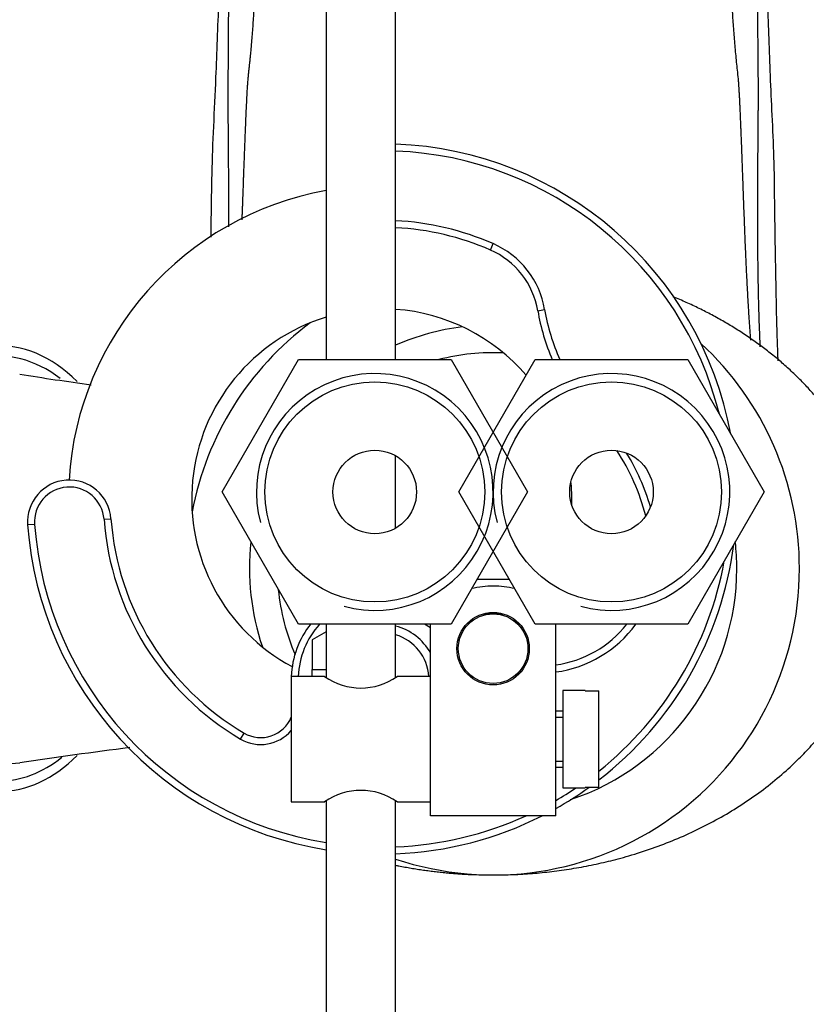
# Model space of a CAD drawing. Units: millimetres. Extents: x 0 to 1193, y 0 to 1580.
# Drawn here: x 559 to 616, y 1335 to 1405 of the extents above; entities that cross this region are included whole.
import ezdxf
from ezdxf import colors
from ezdxf.entities.mleader import LeaderData, LeaderLine
from ezdxf.math import Vec2, Vec3

# ---------------------------------------------------------------- set-up
doc = ezdxf.new("R2010")
doc.units = ezdxf.units.MM
doc.layers.add('DV2_Défaut', color=7, linetype='Continuous')
doc.layers.add('Défaut', color=7, linetype='Continuous')

# ---------------------------------------------------------------- blocks, each defined once
blk = doc.blocks.new('_DOT')
at = {"color": 0}
blk.add_line((0, 0), (-1, 0), dxfattribs=at)
at = {"color": 0, "const_width": 0.333}
blk.add_lwpolyline([(-0.1665, 0, 1), (0.1665, 0, 1)], format="xyb", close=True, dxfattribs=at)
blk = doc.blocks.new('SE1')
at = {"layer": 'DV2_Défaut', "color": 7, "linetype": 'Continuous'}
for p, q in [((581.273, 1502.776), (581.273, 1380.98)), ((586.273, 1380.98), (586.273, 1502.776)), ((593.074, 1388.852), (593.274, 1389.31)), ((596.481, 1384.489), (596.974, 1384.572)), ((573.803, 1371.48), (579.288, 1380.98)), ((579.288, 1380.98), (590.257, 1380.98)), ((590.257, 1380.98), (595.742, 1371.48)), ((590.803, 1371.48), (596.288, 1380.98)), ((596.288, 1380.98), (607.257, 1380.98)), ((607.257, 1380.98), (612.742, 1371.48)), ((586.273, 1368.882), (586.273, 1374.078)), ((579.288, 1361.98), (573.803, 1371.48)), ((595.742, 1371.48), (590.257, 1361.98)), ((596.288, 1361.98), (590.803, 1371.48)), ((612.742, 1371.48), (607.257, 1361.98)), ((565.326, 1369.517), (565.825, 1369.553)), ((560.34, 1369.151), (559.841, 1369.114)), ((592.134, 1365.23), (594.411, 1365.23)), ((592.559, 1362.73), (593.987, 1362.73)), ((590.257, 1361.98), (579.288, 1361.98)), ((581.273, 1361.98), (581.273, 1358.173)), ((586.273, 1358.174), (586.273, 1361.98)), ((588.773, 1361.733), (588.344, 1361.98)), ((588.773, 1353.73), (588.773, 1361.98)), ((591.701, 1362.302), (591.773, 1362.23)), ((594.773, 1362.23), (594.844, 1362.302)), ((607.257, 1361.98), (596.288, 1361.98)), ((597.773, 1348.23), (597.773, 1361.98)), ((581.273, 1361.444), (580.273, 1360.867)), ((580.273, 1360.867), (580.273, 1358.73)), ((578.773, 1358.23), (578.773, 1349.23)), ((581.173, 1358.23), (578.773, 1358.23)), ((580.273, 1358.73), (581.273, 1358.73)), ((580.273, 1358.23), (580.273, 1358.73)), ((588.773, 1358.23), (586.37, 1358.23)), ((598.273, 1357.23), (598.273, 1350.23)), ((599.873, 1357.23), (598.273, 1357.23)), ((599.873, 1357.194), (599.873, 1357.23)), ((599.873, 1357.194), (600.873, 1357.194)), ((600.873, 1350.266), (600.873, 1357.194)), ((598.273, 1355.73), (597.773, 1355.73)), ((597.773, 1355.3), (598.273, 1355.3)), ((575.136, 1353.739), (575.39, 1354.17)), ((588.773, 1348.23), (588.773, 1353.73)), ((597.773, 1352.16), (598.273, 1352.16)), ((597.773, 1351.73), (598.273, 1351.73)), ((598.273, 1350.23), (599.873, 1350.23)), ((599.873, 1350.23), (599.873, 1350.266)), ((600.873, 1350.266), (599.873, 1350.266)), ((578.773, 1349.23), (581.175, 1349.23)), ((581.273, 1349.287), (581.273, 1228.83)), ((586.273, 1228.83), (586.273, 1349.287)), ((586.373, 1349.23), (588.773, 1349.23)), ((597.773, 1348.23), (588.773, 1348.23))]:
    blk.add_line(p, q, dxfattribs=at)
for centre, radius in [((584.773, 1371.48), 7.9), ((601.773, 1371.48), 7.9), ((584.773, 1371.48), 3), ((601.773, 1371.48), 3), ((593.273, 1360.23), 2.6), ((593.273, 1360.23), 2.5)]:
    blk.add_circle(centre, radius, dxfattribs=at)
for centre, radius, start, end in [((585.273, 1370.98), 25.5, 10.51388, 87.75253), ((585.273, 1370.98), 25, 14.06562, 87.70756), ((585.273, 1370.98), 22.5, 100.24035, 176.55121), ((585.273, 1370.98), 20, 66.41787, 87.13402), ((585.273, 1370.98), 19.5, 66.41787, 87.06047), ((590.748, 1383.524), 6.314, 9.55962, 66.41787), ((590.748, 1383.524), 5.814, 9.55962, 66.41787), ((585.273, 1370.98), 13.65, 40.57588, 85.79874), ((611.273, 1386.98), 15, 189.55962, 203.57818), ((611.273, 1386.98), 14.5, 189.55962, 204.44334), ((585.273, 1370.98), 13.65, 107.04006, 241.90195), ((593.273, 1365.98), 22, 126.67068, 169.31855), ((593.273, 1365.98), 17.5, 97.24797, 113.57818), ((593.273, 1365.98), 22, 0, 47.26923), ((593.273, 1365.98), 15.5, 87.25103, 104.59255), ((593.699, 1595.355), 218.152, 260.91982, 262.28011), ((584.773, 1371.48), 8.5, 255, 195), ((601.773, 1371.48), 8.5, 255, 195), ((589.235, 1365.922), 15.481, 14.36345, 33.45303), ((589.235, 1365.922), 15.981, 16.2972, 31.51928), ((562.833, 1369.334), 3, 4.19632, 184.19632), ((562.833, 1369.334), 2.5, 4.19632, 184.19632), ((585.273, 1370.98), 13.65, 0, 5.22257), ((585.273, 1370.98), 13.65, 358.24884, 0), ((585.273, 1370.98), 20, 184.19632, 239.54834), ((585.273, 1370.98), 19.5, 184.19632, 239.54834), ((585.273, 1370.98), 25.5, 184.19632, 260.97515), ((585.273, 1370.98), 25, 184.19632, 260.7931), ((593.273, 1365.98), 17.5, 173.74134, 198.74127), ((585.273, 1370.98), 25.5, 307.71721, 352.61427), ((593.273, 1365.98), 17.5, 0, 6.25866), ((593.273, 1365.98), 22, 251.447, 0), ((593.273, 1365.98), 17.5, 288.55407, 0), ((585.273, 1370.98), 25, 308.60883, 349.68194), ((593.273, 1365.98), 15.5, 185.56083, 203.48678), ((585.273, 1357.98), 6.5, 141.54376, 177.79577), ((585.273, 1357.98), 6, 138.18969, 177.61198), ((585.273, 1357.98), 4, 28.95502, 75.52249), ((585.273, 1370.98), 13.65, 317.2091, 317.63668), ((596.641, 1366.98), 8.5, 277.65117, 323.96812), ((596.641, 1366.98), 8, 278.13251, 321.31781), ((585.273, 1357.98), 3.4, 4.21673, 72.89536), ((596.641, 1366.98), 8, 224.51562, 225.27523), ((596.641, 1366.98), 8.5, 226.11462, 226.89504), ((596.641, 1366.98), 8, 261.68575, 262.44536), ((583.773, 1361.907), 4.503, 234.73536, 305.26461), ((596.641, 1366.98), 8.5, 260.06593, 260.84636), ((576.588, 1356.208), 2.364, 239.54834, 337.55895), ((576.588, 1356.208), 2.864, 239.54834, 319.7207), ((604.116, 1058.287), 297.14, 97.14034, 98.6802), ((583.773, 1345.553), 4.503, 54.73536, 125.26461), ((585.273, 1370.98), 25.5, 299.35347, 305.677), ((585.273, 1370.98), 25, 300, 303.90126), ((585.273, 1370.98), 25, 272.29244, 294.49465), ((585.273, 1370.98), 25.5, 272.24747, 296.85446)]:
    blk.add_arc(centre, radius, start, end, dxfattribs=at)
for centre, major_axis, start_param, end_param in [((557.796, 1365.98), (0, -16), 2.56624, 6.283185), ((557.796, 1365.98), (0, -15.25), 2.677536, 6.283185), ((558.562, 1365.98), (0, 14), 0, 3.220547), ((557.796, 1365.98), (0, -16), 0, 0.574733), ((557.796, 1365.98), (0, -15.25), 0, 0.476986)]:
    blk.add_ellipse(centre, major_axis=major_axis, ratio=0.642788, start_param=start_param, end_param=end_param, dxfattribs=at)
for points, knots in [([(576.018, 1445.568), (576.016, 1445.344), (576.013, 1444.997), (576.006, 1444.432), (575.999, 1443.963), (575.993, 1443.566), (575.988, 1443.236), (575.982, 1442.878), (575.969, 1442.138), (575.941, 1440.781), (575.885, 1438.659), (575.803, 1436.152), (575.697, 1433.509), (575.565, 1430.733), (575.412, 1427.95), (575.241, 1425.171), (575.061, 1422.681), (574.87, 1420.508), (574.574, 1418.807), (574.375, 1417.393), (574.219, 1416.001), (574.059, 1414.222), (573.88, 1411.997), (573.707, 1409.435), (573.558, 1406.707), (573.438, 1403.956), (573.345, 1400.947), (573.172, 1397.718), (573.05, 1394.31), (573.02, 1391.694), (572.998, 1390.216), (572.992, 1389.785)], [0, 0, 0, 0, 0.025688, 0.046474, 0.062495, 0.071552, 0.078359, 0.083876, 0.08992, 0.116704, 0.152275, 0.196551, 0.242181, 0.284808, 0.336167, 0.382619, 0.425852, 0.462616, 0.493148, 0.512464, 0.534067, 0.563559, 0.601215, 0.645779, 0.693073, 0.74035, 0.787547, 0.85021, 0.912218, 0.974121, 1, 1, 1, 1]), ([(613.744, 1380.903), (613.727, 1381.357), (613.674, 1382.857), (613.605, 1385.502), (613.55, 1388.871), (613.495, 1392.192), (613.469, 1395.397), (613.318, 1398.447), (613.185, 1401.297), (613.1, 1403.977), (612.993, 1406.51), (612.872, 1408.802), (612.742, 1410.855), (612.611, 1412.677), (612.472, 1414.383), (612.349, 1415.75), (612.241, 1416.776), (612.155, 1417.481), (612.057, 1418.214), (611.892, 1419.2), (611.68, 1420.566), (611.511, 1422.375), (611.362, 1424.336), (611.25, 1426.086), (611.174, 1427.316), (611.119, 1428.247), (611.068, 1429.145), (611.002, 1430.356), (610.925, 1431.888), (610.839, 1433.752), (610.751, 1435.939), (610.664, 1438.469), (610.624, 1440.092), (610.6, 1441.088)], [0, 0, 0, 0, 0.031466, 0.101416, 0.166904, 0.227638, 0.283406, 0.334487, 0.381232, 0.424012, 0.46435, 0.502287, 0.532286, 0.560573, 0.587149, 0.61144, 0.623706, 0.634511, 0.64418, 0.659128, 0.679626, 0.710192, 0.743842, 0.771598, 0.791686, 0.800802, 0.814583, 0.833264, 0.856902, 0.88557, 0.919355, 0.958353, 1, 1, 1, 1]), ([(591.73, 1364.564), (592.237, 1364.69), (592.763, 1364.745), (593.805, 1364.743), (594.321, 1364.687), (594.819, 1364.564)], [0, 0, 0, 0, 0.502986, 0.502986, 1, 1, 1, 1])]:
    blk.add_open_spline(points, degree=3, knots=knots, dxfattribs=at)
for points, weights, degree, knots in [([(576.023, 1445.544), (575.987, 1439.129), (575.719, 1431.024), (575.204, 1422.816), (574.998, 1420.823), (574.89, 1420.045), (574.74, 1418.689), (574.437, 1414.405), (574.253, 1408.979), (574.253, 1404.076), (574.234, 1401.863), (574.211, 1400.406), (574.244, 1396.494), (574.273, 1393.065), (574.266, 1390.528)], [1, 0.999796091217, 0.999135614913, 0.998096814581, 0.997473287558, 0.997053698989, 0.996470732048, 0.995369399686, 0.994056733446, 0.992774273315, 0.991920274806, 0.991245980639, 0.990206326437, 0.989556412724, 0.989129867149], 3, [0, 0, 0, 0, 0.333834, 0.417293, 0.427725, 0.438157, 0.459022, 0.500751, 0.667668, 0.751127, 0.771992, 0.792856, 0.834585, 1, 1, 1, 1]), ([(579.131, 1445.544), (579.055, 1439.13), (578.684, 1431.039), (578.014, 1422.873), (577.696, 1420.907), (577.508, 1420.146), (577.246, 1418.817), (576.731, 1414.602), (576.273, 1409.281), (575.99, 1404.492), (575.788, 1402.352), (575.623, 1400.952), (575.434, 1397.13), (575.325, 1393.674), (575.227, 1391.099), (575.224, 1391.018)], [1, 0.99975026062, 0.99894133547, 0.997669054074, 0.996905382937, 0.996391487518, 0.995677492759, 0.994328624615, 0.992720923131, 0.991150216888, 0.990104273426, 0.989278424706, 0.987996706704, 0.987176933794, 0.986638687208, 0.986621965231], 3, [0, 0, 0, 0, 0.331549, 0.414436, 0.424797, 0.435158, 0.455879, 0.497323, 0.663097, 0.745985, 0.766706, 0.787428, 0.828872, 0.994646, 1, 1, 1, 1]), ([(611.781, 1382.377), (611.732, 1383.023), (611.548, 1385.636), (611.303, 1391.061), (611.111, 1397.13), (610.922, 1400.952), (610.758, 1402.352), (610.555, 1404.492), (610.272, 1409.281), (609.814, 1414.602), (609.299, 1418.817), (609.037, 1420.146), (608.849, 1420.907), (608.531, 1422.873), (607.862, 1431.039), (607.49, 1439.13), (607.415, 1445.544)], [0.985051098892, 0.985153200095, 0.98559159998, 0.98655827995, 0.987996706738, 0.989278424736, 0.990104273453, 0.991150216913, 0.992720923151, 0.994328624631, 0.995677492771, 0.996391487528, 0.996905382945, 0.99766905408, 0.998941335473, 0.999750260621, 1], 3, [0, 0, 0, 0, 0.047962, 0.183967, 0.319973, 0.353974, 0.370975, 0.387976, 0.455978, 0.591984, 0.625985, 0.642986, 0.651486, 0.659986, 0.727989, 1, 1, 1, 1]), ([(612.464, 1381.898), (612.44, 1382.405), (612.335, 1384.923), (612.249, 1390.25), (612.301, 1396.469), (612.334, 1400.406), (612.312, 1401.863), (612.293, 1404.076), (612.292, 1408.979), (612.108, 1414.405), (611.805, 1418.689), (611.655, 1420.045), (611.548, 1420.823), (611.342, 1422.816), (610.826, 1431.024), (610.558, 1439.129), (610.523, 1445.544)], [0.98785834738, 0.9879245598, 0.988265129737, 0.989025019684, 0.990199475455, 0.991245980645, 0.991920274812, 0.992774273321, 0.994056733451, 0.99536939969, 0.996470732051, 0.997053698991, 0.99747328756, 0.998096814583, 0.999135614914, 0.999796091217, 1], 3, [0, 0, 0, 0, 0.036482, 0.174127, 0.311773, 0.346184, 0.36339, 0.380595, 0.449418, 0.587064, 0.621475, 0.638681, 0.647283, 0.655886, 0.724709, 1, 1, 1, 1]), ([(586.271, 1344.679), (588.05, 1344.318), (589.831, 1344.087), (591.583, 1343.98), (603.172, 1343.98), (616.323, 1347.869), (621.273, 1358.202), (621.273, 1365.98)], [0.581758581975, 0.583357995391, 0.584810346425, 0.585786437627, 0.585786437627, 0.552284749831, 0.585786437627, 0.585786437627], 4, [0, 0, 0, 0, 0, 0.145804, 0.145804, 0.145804, 1, 1, 1, 1, 1])]:
    blk.add_rational_spline(points, weights, degree=degree, knots=knots, dxfattribs=at)
blk.add_rational_spline([(621.273, 1365.98), (621.273, 1371.313), (619.018, 1377.675), (613.164, 1382.645), (606.207, 1385.492)], [0.585786437627, 0.585786437627, 0.570036833306, 0.570933698664, 0.576448473735], degree=4, dxfattribs=at)

msp = doc.modelspace()

# ---------------------------------------------------------------- block references
at = {"layer": 'Défaut'}
msp.add_blockref('SE1', (0, 0), dxfattribs=at)

# ---------------------------------------------------------------- leaders
at = {"layer": 'Défaut', "color": 7, "linetype": 'Continuous'}
ml = msp.add_multileader_mtext('Standard', dxfattribs=at)
ml.set_content('{\\pxsm0.9;\\fSolid Edge ISO|b1||i0||c0|p34;\\W1.;26/04/2016\\P}', color=256)
ml.set_leader_properties()
ml.set_arrow_properties(name='DOT')
ml.build(insert=Vec2(0, 0))
ml.multileader.update_dxf_attribs({"leader_type": 0, "dogleg_length": 0, "arrow_head_size": 12})
ctx = ml.context
ctx.base_point, ctx.char_height, ctx.arrow_head_size, ctx.landing_gap_size = Vec3(1105.268, 1564.54), 12, 12, 4.2
notes = []
notes.append((ctx, [(0, (0, 0, 0), (0, 0), (1, 0), 1, [])]))
ctx.mtext.insert = Vec3(1107.268, 1570.66)
for ctx, leaders in notes:
    for number, flags, end, landing, length, lines in leaders:
        leader = LeaderData()
        leader.index, (leader.has_last_leader_line, leader.has_dogleg_vector, leader.attachment_direction) = number, flags
        leader.last_leader_point, leader.dogleg_vector, leader.dogleg_length = Vec3(end), Vec3(landing), length
        for number, points, colour, breaks in lines:
            line = LeaderLine()
            line.index, line.vertices, line.color, line.breaks = number, Vec3.list(points), colors.encode_raw_color(colour), breaks
            leader.lines.append(line)
        ctx.leaders.append(leader)

doc.saveas('drawing.dxf')
